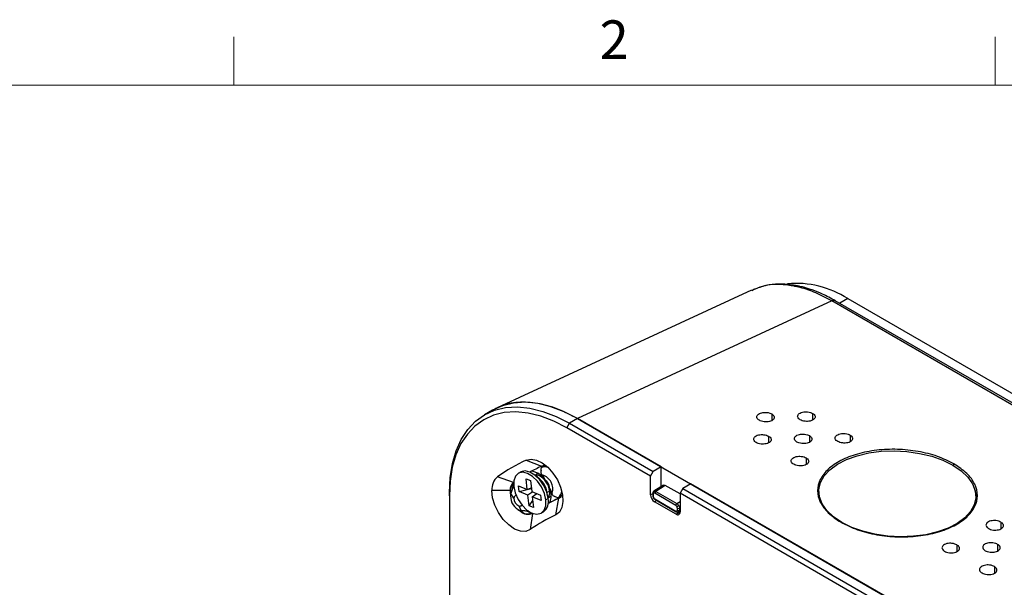
# Model space of a CAD drawing. Units: millimetres. Extents: x 9 to 423, y 3 to 277.
# Drawn here: x 302 to 367, y 237 to 275 of the extents above; entities that cross this region are included whole.
import ezdxf

# ---------------------------------------------------------------- set-up
doc = ezdxf.new("R2010")
doc.units = ezdxf.units.MM
doc.layers.add('TB', color=7, linetype='Continuous')
doc.styles.add('SLDTEXTSTYLE2', font='TXT', dxfattribs={"width": 0.75})

msp = doc.modelspace()

# ---------------------------------------------------------------- linework, layer by layer
at = {"color": 7, "linetype": 'Continuous', "lineweight": 25}
for p, q in [((350.345, 257.0027), (333.5716, 249.2486)), ((350.6855, 257.117), (350.4603, 257.0536)), ((383.097, 240.5773), (355.8595, 256.3012)), ((356.6771, 256.4396), (356.1484, 256.1344)), ((356.6771, 256.4396), (383.9007, 240.7237)), ((355.628, 256.2865), (338.8648, 248.5371)), ((382.8655, 240.5627), (355.628, 256.2865)), ((333.2762, 249.0853), (332.7458, 248.7792)), ((338.8757, 248.5308), (338.3454, 248.2247)), ((338.8648, 248.5371), (367.7719, 231.8494)), ((344.3911, 245.3469), (338.8757, 248.5308)), ((351.6693, 248.8427), (351.6693, 248.3979)), ((354.3613, 248.8746), (354.3613, 248.4297)), ((338.1686, 247.9185), (338.3454, 248.2247)), ((343.684, 244.7345), (338.1686, 247.9185)), ((338.3454, 248.2247), (343.8608, 245.0407)), ((351.4622, 247.3764), (351.4622, 246.9315)), ((354.1492, 247.4111), (354.1492, 246.9663)), ((356.8362, 247.4458), (356.8362, 247.001)), ((353.9371, 245.9477), (353.9371, 245.5028)), ((335.496, 245.7946), (336.4992, 245.3936)), ((336.5032, 245.3954), (336.5483, 245.3593)), ((336.6509, 245.4215), (336.5483, 245.3593)), ((336.634, 245.3994), (336.6896, 245.4331)), ((344.3911, 245.3469), (343.8608, 245.0407)), ((344.3911, 244.0549), (344.3911, 245.3469)), ((363.6702, 245.4128), (363.682, 245.5489)), ((334.6489, 244.325), (333.6011, 244.7003)), ((335.123, 245.0144), (334.9699, 244.926)), ((336.3888, 244.5447), (336.1088, 244.7777)), ((336.2433, 244.9279), (336.2144, 244.9112)), ((336.2644, 244.939), (336.2433, 244.9279)), ((336.4825, 244.8703), (336.6637, 244.5333)), ((336.4902, 244.6866), (336.5127, 244.7516)), ((336.5687, 244.8072), (336.7442, 244.4806)), ((343.684, 244.7345), (343.8608, 245.0407)), ((343.684, 243.5075), (343.684, 244.7345)), ((334.6154, 244.2225), (334.6546, 244.2863)), ((334.6171, 244.0404), (334.6865, 243.9282)), ((334.6489, 244.325), (334.6604, 244.3317)), ((334.9847, 244.0991), (335.5584, 243.8596)), ((335.0253, 243.7367), (334.9847, 244.0991)), ((335.479, 244.568), (335.7726, 244.4455)), ((335.5584, 243.8596), (335.479, 244.568)), ((335.7726, 244.4455), (335.852, 243.7371)), ((344.5281, 244.1424), (343.902, 243.7421)), ((344.6562, 244.132), (344.0347, 243.7346)), ((345.6286, 243.5707), (344.6562, 244.132)), ((346.3357, 244.2243), (345.8053, 243.9181)), ((360.301, 236.1623), (346.3357, 244.2243)), ((354.7255, 243.6467), (354.8459, 244.1446)), ((330.4258, 243.4472), (330.4258, 243.6513)), ((330.4258, 243.4472), (330.4258, 210.0915)), ((334.4309, 243.7952), (333.2289, 243.7952)), ((334.4309, 243.7952), (334.4471, 243.5954)), ((334.4435, 243.7145), (334.4533, 243.3946)), ((334.6806, 243.2889), (334.4856, 243.6043)), ((335.0253, 243.7367), (335.5566, 243.8604)), ((335.5991, 243.4972), (335.0253, 243.7367)), ((335.5584, 243.8596), (335.8258, 243.9702)), ((335.5651, 243.8624), (335.831, 243.9243)), ((335.9385, 243.701), (335.5991, 243.4972)), ((335.6785, 242.7888), (335.5991, 243.4972)), ((335.852, 243.7371), (336.4257, 243.4976)), ((335.8926, 243.3747), (336.183, 243.5989)), ((335.8926, 243.3747), (335.972, 242.6663)), ((336.4664, 243.1352), (335.8926, 243.3747)), ((336.4257, 243.4976), (336.4664, 243.1352)), ((336.9222, 243.3686), (336.8605, 243.7277)), ((337.0324, 243.761), (336.8708, 243.6677)), ((337.1397, 243.4129), (336.9335, 243.2938)), ((337.0211, 243.8686), (337.2023, 243.5316)), ((337.0274, 243.954), (337.203, 243.6274)), ((337.0906, 243.3934), (337.1196, 243.4101)), ((337.1196, 243.4101), (337.1397, 243.4228)), ((337.5907, 243.3307), (337.8247, 243.4593)), ((343.684, 243.5075), (343.8305, 243.592)), ((343.8305, 243.5928), (343.8305, 243.466)), ((343.8598, 243.552), (343.8598, 243.4252)), ((345.3467, 242.816), (343.9658, 243.6132)), ((344.0347, 243.7346), (345.4156, 242.9374)), ((345.8053, 243.9181), (345.6286, 243.612)), ((345.6286, 243.612), (345.6286, 242.3849)), ((359.5939, 235.5499), (345.6286, 243.612)), ((345.8053, 243.9181), (359.7707, 235.8561)), ((365.0588, 243.7948), (365.1805, 243.2842)), ((335.1901, 242.465), (334.9951, 242.7804)), ((335.6785, 242.7888), (335.9201, 243.1291)), ((335.972, 242.6663), (335.6785, 242.7888)), ((336.9371, 243.2636), (336.7841, 243.1753)), ((337.4358, 242.1867), (337.6347, 243.2817)), ((337.6347, 243.2817), (337.6975, 243.3179)), ((344.0957, 243.1328), (343.9492, 243.0482)), ((345.3634, 242.2318), (343.9492, 243.0482)), ((343.9658, 243.2416), (345.3467, 242.4444)), ((343.9866, 243.1958), (345.3675, 242.3986)), ((345.4156, 242.9374), (345.6286, 243.0603)), ((334.9435, 242.5455), (335.2156, 242.3769)), ((334.962, 242.5344), (335.2448, 242.3595)), ((335.2448, 242.3595), (335.2156, 242.3769)), ((335.5855, 242.4746), (335.6362, 242.3926)), ((335.9101, 242.2857), (335.7557, 241.2165)), ((335.8047, 242.2994), (335.8454, 242.3217)), ((336.4811, 242.3083), (336.6342, 242.3966)), ((345.3634, 242.2318), (345.6286, 242.3849)), ((345.4528, 242.5056), (345.4528, 242.6324)), ((345.5325, 242.3858), (345.6286, 242.4356)), ((345.6286, 242.6522), (345.5923, 242.6313)), ((345.5923, 242.6313), (345.5923, 242.5046)), ((345.5923, 242.5046), (345.6286, 242.5233)), ((366.7711, 241.7106), (366.7711, 241.2658)), ((363.8719, 240.2124), (363.8719, 239.7676)), ((366.5589, 240.2471), (366.5589, 239.8023)), ((366.3468, 238.7837), (366.3468, 238.3389))]:
    msp.add_line(p, q, dxfattribs=at)
at = {"color": 7, "linetype": 'Continuous', "lineweight": 25, "flags": 128}
for points in [[(330.4258, 243.6513), (330.4756, 244.6465), (330.6243, 245.5717), (330.8702, 246.4153), (331.2101, 247.1665), (331.6397, 247.8161), (332.1536, 248.3559), (332.7454, 248.7789), (333.4076, 249.08), (334.1319, 249.2553), (334.9092, 249.3027), (335.7297, 249.2215), (336.5831, 249.0127), (337.4587, 248.6791), (338.3454, 248.2247)], [(338.8757, 248.5308), (337.989, 248.9852), (337.1134, 249.3189), (336.26, 249.5276), (335.4395, 249.6089), (334.6622, 249.5615), (333.9379, 249.3862), (333.2762, 249.0853)], [(338.1686, 247.9185), (337.3017, 248.3628), (336.4457, 248.689), (335.6113, 248.8931), (334.8091, 248.9724), (334.0492, 248.9261), (333.341, 248.7547), (332.6936, 248.4604), (332.115, 248.0467), (331.6126, 247.5191), (331.1926, 246.884), (330.8603, 246.1495), (330.6199, 245.3247), (330.4745, 244.4202), (330.4258, 243.4472)], [(356.2932, 241.6897), (355.7408, 242.0632), (355.303, 242.4779), (354.992, 242.9227), (354.8162, 243.3854), (354.7803, 243.8533), (354.8854, 244.3137), (355.1285, 244.7541), (355.5031, 245.1624), (355.9989, 245.5274), (356.6025, 245.8393), (357.2972, 246.0895), (358.0643, 246.2712), (358.8827, 246.3795), (359.7302, 246.4113), (360.5836, 246.3658), (361.4197, 246.2444), (362.2156, 246.0501), (362.9496, 245.7885), (363.6017, 245.4665)], [(335.496, 245.7946), (335.8079, 245.862), (336.1646, 245.8019), (336.5419, 245.6184), (336.9139, 245.324), (337.2555, 244.9387), (337.5432, 244.4887), (337.7575, 244.0049), (337.8838, 243.5201), (337.9135, 243.0673), (337.8445, 242.6775), (337.6816, 242.3771), (337.4358, 242.1867)], [(336.4664, 245.1083), (336.484, 245.2248), (336.4979, 245.3164)], [(336.4979, 245.3164), (336.5741, 245.3628), (336.634, 245.3994)], [(336.8074, 245.4203), (336.7017, 245.4329), (336.4992, 245.3936)], [(363.6017, 245.4665), (364.1542, 245.0931), (364.5919, 244.6783), (364.9029, 244.2335), (365.0788, 243.7709), (365.1147, 243.3029), (365.0096, 242.8425), (364.7664, 242.4022), (364.3919, 241.9939), (363.896, 241.6288), (363.2925, 241.3169), (362.5977, 241.0667), (361.8306, 240.885), (361.0122, 240.7768), (360.1647, 240.745), (359.3113, 240.7904), (358.4753, 240.9119), (357.6794, 241.1061), (356.9454, 241.3678), (356.2932, 241.6897)], [(336.7841, 243.1753), (336.687, 243.6008), (336.4958, 244.0279), (336.2292, 244.4148), (335.9133, 244.7236), (335.579, 244.9241), (335.259, 244.9967), (334.9848, 244.9342), (334.783, 244.7428), (334.6735, 244.4413), (334.667, 244.059)], [(336.9371, 243.2636), (336.8401, 243.6891), (336.6488, 244.1162), (336.3822, 244.5031), (336.0663, 244.812), (335.7321, 245.0125), (335.4121, 245.0851), (335.1378, 245.0226), (335.123, 245.0144)], [(336.2559, 244.944), (335.9535, 245.0569), (335.8411, 245.0641)], [(336.584, 244.6816), (336.5582, 244.7079), (336.2559, 244.944)], [(334.6456, 244.2467), (334.6297, 244.1312), (334.6171, 244.0404)], [(334.667, 244.059), (334.7641, 243.6335), (334.9553, 243.2064), (335.2219, 242.8195), (335.5378, 242.5107), (335.8721, 242.3102), (336.192, 242.2376), (336.4663, 242.3), (336.668, 242.4914), (336.7776, 242.793), (336.7841, 243.1753)], [(335.7557, 241.2165), (335.4609, 241.0976), (335.1103, 241.1112), (334.7291, 241.2563), (334.3442, 241.5226), (333.9831, 241.8911), (333.6715, 242.3356), (333.4316, 242.8244), (333.2805, 243.3228), (333.2289, 243.7952)], [(337.571, 243.3206), (337.4662, 243.3661), (337.3839, 243.4019)], [(337.6582, 243.3732), (337.6623, 243.3386), (337.6656, 243.3078)], [(343.8909, 243.3207), (343.8826, 243.316), (343.8773, 243.3129), (343.875, 243.3116), (343.875, 243.3115)], [(345.4217, 242.7369), (345.4326, 242.7431), (345.4456, 242.7506), (345.4603, 242.7592), (345.4762, 242.7683), (345.4927, 242.7779), (345.5092, 242.7874), (345.5251, 242.7966), (345.5398, 242.805)], [(335.6362, 242.3926), (335.7489, 242.3517), (335.8374, 242.3195)], [(335.9122, 242.2943), (335.7839, 242.2715), (335.7411, 242.2717)]]:
    msp.add_lwpolyline(points, dxfattribs=at)
at = {"color": 7, "linetype": 'Continuous', "lineweight": 25}
for centre, radius, start, end in [((353.2574, 251.1505), 6.2983, 57.115018, 95.038705), ((355.757, 256.0842), 0.24, 64.716961, 122.516779), ((340.5642, 234.8303), 12.0789, 114.808597, 125.202155), ((341.4553, 234.673), 11.8107, 114.810785, 118.938854), ((336.6868, 244.764), 0.5837, 62.291609, 108.884386), ((341.6053, 234.6498), 11.8435, 114.818867, 115.276814), ((334.2941, 243.8862), 1.0691, 130.402576, 184.880375), ((336.1473, 244.3811), 0.4358, 64.683948, 100.340361), ((336.3654, 244.649), 0.3025, 108.466793, 146.452211), ((335.7194, 243.6041), 1.3223, 6.817134, 62.322555), ((336.2978, 243.9011), 0.9457, 343.179635, 73.353974), ((335.0545, 243.8485), 0.6258, 130.402576, 184.880375), ((335.0661, 243.7825), 0.6263, 132.171522, 186.229179), ((335.4742, 243.472), 1.4097, 10.448172, 49.546452), ((336.4196, 243.9637), 0.6104, 2.567389, 57.869125), ((335.0391, 243.2209), 2.1268, 20.679707, 36.025555), ((336.6868, 243.9905), 0.3425, 353.876157, 0.093969), ((335.476, 243.4043), 1.0104, 168.585447, 239.420264), ((336.4828, 243.6546), 0.5598, 323.050971, 10.956189), ((342.3588, 233.3534), 11.0053, 114.81045, 119.50986), ((336.9368, 243.6608), 0.3081, 273.901151, 311.169092), ((336.2094, 243.4391), 0.937, 329.937706, 16.809185), ((337.3019, 243.7743), 0.5275, 300.67434, 359.754505), ((337.4162, 243.707), 0.4782, 297.18857, 343.517807), ((344.2597, 243.5337), 0.5763, 182.605478, 237.394522), ((343.8785, 243.5963), 0.0481, 184.112285, 247.16087), ((343.8785, 243.4695), 0.0481, 184.164475, 247.155666), ((343.9672, 243.6739), 0.0931, 128.724638, 214.882107), ((344.1199, 243.606), 0.1543, 123.540351, 177.325754), ((335.2779, 243.3068), 0.5976, 181.711883, 241.754528), ((336.1184, 243.0633), 0.8429, 307.726576, 13.749532), ((342.2542, 233.2892), 11.0086, 114.810823, 118.87801), ((344.0136, 243.2356), 0.0481, 172.849125, 235.838695), ((345.5008, 242.8088), 0.1543, 123.540351, 177.325754), ((335.2065, 242.9287), 0.4639, 238.19856, 267.977239), ((335.6224, 242.9329), 0.7082, 224.109416, 293.965396), ((335.5725, 242.8058), 0.5538, 233.71289, 298.574111), ((341.9296, 232.4652), 10.7099, 114.808597, 125.202155), ((345.3945, 242.4384), 0.0481, 172.843923, 235.890881), ((345.4669, 242.3587), 0.1638, 230.796715, 9.214037), ((345.506, 242.4765), 0.0931, 205.119275, 291.269869), ((345.5236, 242.7694), 0.1543, 242.678403, 296.455633), ((345.5236, 242.6427), 0.1543, 242.678403, 296.455633)]:
    msp.add_arc(centre, radius, start, end, dxfattribs=at)
for points, knots in [([(355.628, 256.2865), (355.2735, 256.4761), (354.5746, 256.8498), (353.5585, 257.1924), (352.4251, 257.3982), (351.3168, 257.3864), (350.6437, 257.0891), (350.3615, 256.9645)], [0, 0, 0, 0, 0.1839427, 0.3626332, 0.5360812, 0.8054648, 1, 1, 1, 1]), ([(355.8594, 256.3012), (355.5759, 256.4549), (355.0673, 256.7307), (354.3957, 256.9978), (353.9041, 257.1541), (353.5632, 257.2404), (353.2947, 257.2969), (352.9026, 257.3639), (352.2946, 257.4152), (351.4867, 257.3848), (350.9513, 257.2058), (350.6855, 257.117)], [0, 0, 0, 0, 0.1554336, 0.2788661, 0.3701404, 0.4291438, 0.4701203, 0.5206084, 0.6522275, 0.8273946, 1, 1, 1, 1]), ([(338.8648, 248.5371), (338.4337, 248.7623), (337.548, 249.225), (336.2246, 249.5868), (334.938, 249.6521), (333.8451, 249.4407), (333.2819, 249.0622), (333.0481, 248.905)], [0, 0, 0, 0, 0.1970987, 0.404941, 0.6211565, 0.8426695, 1, 1, 1, 1]), ([(350.8561, 248.4225), (350.8209, 248.4464), (350.7411, 248.5004), (350.6862, 248.5973), (350.6857, 248.6982), (350.7387, 248.7908), (350.8487, 248.8716), (351.0026, 248.9271), (351.1748, 248.9509), (351.3591, 248.9451), (351.5333, 248.9098), (351.6276, 248.8633), (351.6693, 248.8427)], [0, 0, 0, 0, 0.090353, 0.2046697, 0.2950822, 0.3948295, 0.5, 0.6051705, 0.7049178, 0.7953303, 0.909647, 1, 1, 1, 1]), ([(351.6693, 248.8427), (351.7045, 248.8189), (351.7844, 248.7649), (351.8393, 248.6679), (351.8397, 248.5671), (351.7867, 248.4745), (351.6767, 248.3936), (351.5228, 248.3381), (351.3506, 248.3143), (351.1663, 248.3201), (350.9921, 248.3555), (350.8978, 248.402), (350.8561, 248.4225)], [0, 0, 0, 0, 0.090353, 0.2046697, 0.2950822, 0.3948295, 0.5, 0.6051705, 0.7049178, 0.7953303, 0.909647, 1, 1, 1, 1]), ([(353.5482, 248.4543), (353.5129, 248.4782), (353.4331, 248.5322), (353.3782, 248.6292), (353.3777, 248.73), (353.4307, 248.8226), (353.5407, 248.9035), (353.6946, 248.959), (353.8668, 248.9828), (354.0511, 248.9769), (354.2253, 248.9416), (354.3197, 248.8951), (354.3613, 248.8746)], [0, 0, 0, 0, 0.090353, 0.2046697, 0.2950822, 0.3948295, 0.5, 0.6051705, 0.7049178, 0.7953303, 0.909647, 1, 1, 1, 1]), ([(354.3613, 248.8746), (354.3966, 248.8507), (354.4764, 248.7967), (354.5313, 248.6997), (354.5318, 248.5989), (354.4788, 248.5063), (354.3688, 248.4254), (354.2149, 248.3699), (354.0427, 248.3461), (353.8584, 248.352), (353.6842, 248.3873), (353.5898, 248.4338), (353.5482, 248.4543)], [0, 0, 0, 0, 0.090353, 0.2046697, 0.2950822, 0.3948295, 0.5, 0.6051705, 0.7049178, 0.7953303, 0.909647, 1, 1, 1, 1]), ([(350.649, 246.9562), (350.6138, 246.98), (350.534, 247.034), (350.4791, 247.131), (350.4786, 247.2318), (350.5316, 247.3244), (350.6416, 247.4053), (350.7955, 247.4608), (350.9677, 247.4846), (351.152, 247.4787), (351.3262, 247.4434), (351.4205, 247.3969), (351.4622, 247.3764)], [0, 0, 0, 0, 0.090353, 0.2046697, 0.2950822, 0.3948295, 0.5, 0.6051705, 0.7049178, 0.7953303, 0.909647, 1, 1, 1, 1]), ([(351.4622, 247.3764), (351.4974, 247.3525), (351.5773, 247.2985), (351.6322, 247.2015), (351.6326, 247.1007), (351.5796, 247.0081), (351.4697, 246.9272), (351.3157, 246.8717), (351.1435, 246.848), (350.9592, 246.8538), (350.785, 246.8891), (350.6907, 246.9356), (350.649, 246.9562)], [0, 0, 0, 0, 0.09035296, 0.20466966, 0.29508215, 0.39482946, 0.5, 0.60517054, 0.70491785, 0.79533034, 0.90964704, 1, 1, 1, 1]), ([(353.336, 246.9909), (353.3008, 247.0147), (353.221, 247.0688), (353.1661, 247.1657), (353.1656, 247.2666), (353.2186, 247.3591), (353.3286, 247.44), (353.4825, 247.4955), (353.6547, 247.5193), (353.839, 247.5135), (354.0132, 247.4782), (354.1076, 247.4316), (354.1492, 247.4111)], [0, 0, 0, 0, 0.09035296, 0.20466966, 0.29508215, 0.39482946, 0.5, 0.60517054, 0.70491785, 0.79533034, 0.90964704, 1, 1, 1, 1]), ([(354.1492, 247.4111), (354.1844, 247.3873), (354.2643, 247.3332), (354.3192, 247.2363), (354.3196, 247.1354), (354.2666, 247.0429), (354.1567, 246.962), (354.0027, 246.9065), (353.8305, 246.8827), (353.6462, 246.8885), (353.472, 246.9238), (353.3777, 246.9704), (353.336, 246.9909)], [0, 0, 0, 0, 0.090353, 0.2046697, 0.2950822, 0.3948295, 0.5, 0.6051705, 0.7049178, 0.7953303, 0.909647, 1, 1, 1, 1]), ([(356.023, 247.0256), (355.9878, 247.0495), (355.908, 247.1035), (355.8531, 247.2005), (355.8526, 247.3013), (355.9056, 247.3939), (356.0156, 247.4748), (356.1695, 247.5303), (356.3417, 247.554), (356.526, 247.5482), (356.7002, 247.5129), (356.7946, 247.4664), (356.8362, 247.4458)], [0, 0, 0, 0, 0.090353, 0.2046697, 0.2950822, 0.3948295, 0.5, 0.6051705, 0.7049178, 0.7953303, 0.909647, 1, 1, 1, 1]), ([(356.8362, 247.4458), (356.8714, 247.422), (356.9513, 247.368), (357.0062, 247.271), (357.0066, 247.1702), (356.9536, 247.0776), (356.8437, 246.9967), (356.6897, 246.9412), (356.5176, 246.9174), (356.3332, 246.9233), (356.159, 246.9586), (356.0647, 247.0051), (356.023, 247.0256)], [0, 0, 0, 0, 0.09035296, 0.20466966, 0.29508215, 0.39482946, 0.5, 0.60517054, 0.70491785, 0.79533034, 0.90964704, 1, 1, 1, 1]), ([(353.1239, 245.5274), (353.0887, 245.5513), (353.0088, 245.6053), (352.9539, 245.7023), (352.9535, 245.8031), (353.0065, 245.8957), (353.1164, 245.9766), (353.2704, 246.0321), (353.4426, 246.0559), (353.6269, 246.05), (353.8011, 246.0147), (353.8954, 245.9682), (353.9371, 245.9477)], [0, 0, 0, 0, 0.090353, 0.2046697, 0.2950822, 0.3948295, 0.5, 0.6051705, 0.7049178, 0.7953303, 0.909647, 1, 1, 1, 1]), ([(353.9371, 245.9477), (353.9723, 245.9238), (354.0521, 245.8698), (354.107, 245.7728), (354.1075, 245.672), (354.0545, 245.5794), (353.9445, 245.4985), (353.7906, 245.443), (353.6184, 245.4192), (353.4341, 245.4251), (353.2599, 245.4604), (353.1655, 245.5069), (353.1239, 245.5274)], [0, 0, 0, 0, 0.090353, 0.2046697, 0.2950822, 0.3948295, 0.5, 0.6051705, 0.7049178, 0.7953303, 0.909647, 1, 1, 1, 1]), ([(363.682, 245.5489), (363.3301, 245.7246), (362.6289, 246.0748), (361.3275, 246.3966), (359.9533, 246.539), (358.5737, 246.4798), (357.2907, 246.2269), (356.1895, 245.7974), (355.3451, 245.2199), (354.8138, 244.5336), (354.6314, 243.7842), (354.8179, 243.027), (355.3355, 242.3011), (355.9356, 241.9006), (356.2359, 241.7002)], [0, 0, 0, 0, 0.0837542, 0.1669108, 0.2501921, 0.3336018, 0.4169858, 0.5002077, 0.5834413, 0.6668326, 0.7502473, 0.8335379, 0.9167016, 1, 1, 1, 1]), ([(356.2359, 241.7002), (356.5862, 241.5252), (357.2868, 241.1752), (358.5871, 240.8533), (359.9611, 240.7106), (361.3395, 240.7693), (362.6233, 241.0215), (363.726, 241.4511), (364.5707, 242.0285), (365.102, 242.7138), (365.2858, 243.4624), (365.1006, 244.2205), (364.5829, 244.9475), (363.9822, 245.3485), (363.682, 245.5489)], [0, 0, 0, 0, 0.0834221, 0.1668091, 0.2500265, 0.333282, 0.4166888, 0.5001108, 0.5833968, 0.6665708, 0.7498964, 0.8333209, 0.9167014, 1, 1, 1, 1]), ([(336.4664, 245.1083), (336.462, 245.0696), (336.4537, 244.9968), (336.4644, 244.9045), (336.4923, 244.8473), (336.5302, 244.8162), (336.556, 244.8102), (336.5687, 244.8072)], [0, 0, 0, 0, 0.2648541, 0.4989593, 0.7491742, 0.8768475, 1, 1, 1, 1]), ([(334.4856, 243.6043), (334.491, 243.6176), (334.5019, 243.6449), (334.5283, 243.7128), (334.5621, 243.8057), (334.5975, 243.9246), (334.6103, 244.0003), (334.6171, 244.0404)], [0, 0, 0, 0, 0.1228266, 0.2500506, 0.4998816, 0.734464, 1, 1, 1, 1]), ([(336.7442, 244.4806), (336.7317, 244.4876), (336.7075, 244.501), (336.6816, 244.5165), (336.667, 244.527), (336.6652, 244.5323), (336.6646, 244.5338)], [0, 0, 0, 0, 0.3159811, 0.6086408, 0.8866834, 1, 1, 1, 1]), ([(344.531, 244.1381), (344.5352, 244.1426), (344.5514, 244.1601), (344.5973, 244.1586), (344.6371, 244.1406), (344.6562, 244.132)], [0, 0, 0, 0, 0.1532658, 0.5930703, 1, 1, 1, 1]), ([(334.8218, 243.4887), (334.8139, 243.4836), (334.792, 243.4694), (334.759, 243.443), (334.7259, 243.4096), (334.7009, 243.373), (334.6841, 243.3326), (334.6818, 243.3038), (334.6806, 243.2889)], [0, 0, 0, 0, 0.1002713, 0.2796509, 0.4495026, 0.6221016, 0.8037965, 1, 1, 1, 1]), ([(337.0221, 243.8691), (337.0213, 243.8699), (337.0188, 243.8727), (337.0196, 243.8878), (337.0227, 243.9147), (337.0258, 243.9406), (337.0274, 243.954)], [0, 0, 0, 0, 0.1127769, 0.3909506, 0.6837837, 1, 1, 1, 1]), ([(337.203, 243.6274), (337.1979, 243.6164), (337.1874, 243.594), (337.1896, 243.5505), (337.2185, 243.5019), (337.2861, 243.4484), (337.35, 243.418), (337.3839, 243.4019)], [0, 0, 0, 0, 0.1228266, 0.2500506, 0.4998816, 0.734464, 1, 1, 1, 1]), ([(343.8962, 243.7373), (343.8847, 243.7268), (343.8629, 243.7067), (343.8368, 243.6577), (343.8329, 243.6177), (343.8305, 243.5928)], [0, 0, 0, 0, 0.2922419, 0.5581361, 1, 1, 1, 1]), ([(343.8305, 243.4661), (343.8311, 243.4532), (343.8323, 243.4277), (343.8417, 243.3876), (343.8555, 243.3482), (343.8685, 243.3237), (343.875, 243.3115)], [0, 0, 0, 0, 0.2562945, 0.5077993, 0.7553879, 1, 1, 1, 1]), ([(343.8909, 243.6206), (343.881, 243.612), (343.8634, 243.5965), (343.8609, 243.5656), (343.8598, 243.552)], [0, 0, 0, 0, 0.5599522, 1, 1, 1, 1]), ([(343.8598, 243.4252), (343.8616, 243.406), (343.8649, 243.3716), (343.8829, 243.3363), (343.8909, 243.3207)], [0, 0, 0, 0, 0.5600434, 1, 1, 1, 1]), ([(343.9658, 243.6132), (343.9501, 243.6202), (343.922, 243.6326), (343.9004, 243.6243), (343.8909, 243.6206)], [0, 0, 0, 0, 0.5600434, 1, 1, 1, 1]), ([(343.909, 243.7465), (343.9267, 243.7527), (343.9536, 243.7621), (343.9986, 243.7524), (344.0226, 243.7406), (344.0347, 243.7346)], [0, 0, 0, 0, 0.48520431, 0.73917964, 1, 1, 1, 1]), ([(334.9951, 242.7804), (335.0085, 242.7756), (335.0342, 242.7664), (335.0766, 242.7655), (335.1194, 242.7732), (335.1633, 242.789), (335.203, 242.808), (335.2272, 242.822), (335.2369, 242.8277)], [0, 0, 0, 0, 0.1923935, 0.3705871, 0.5398807, 0.7064876, 0.8827613, 1, 1, 1, 1]), ([(343.875, 243.3115), (343.8823, 243.2998), (343.897, 243.2763), (343.9242, 243.2447), (343.9542, 243.2165), (343.9757, 243.2027), (343.9866, 243.1958)], [0, 0, 0, 0, 0.2446096, 0.4921974, 0.7437031, 1, 1, 1, 1]), ([(343.8909, 243.3207), (343.9033, 243.3022), (343.9255, 243.2691), (343.9535, 243.25), (343.9658, 243.2416)], [0, 0, 0, 0, 0.5599522, 1, 1, 1, 1]), ([(345.4217, 242.7369), (345.4093, 242.7554), (345.3871, 242.7885), (345.3591, 242.8076), (345.3467, 242.816)], [0, 0, 0, 0, 0.5599522, 1, 1, 1, 1]), ([(345.4156, 242.9374), (345.4275, 242.9295), (345.451, 242.914), (345.4954, 242.872), (345.5222, 242.8316), (345.5398, 242.805)], [0, 0, 0, 0, 0.2608204, 0.5147957, 1, 1, 1, 1]), ([(345.4528, 242.6324), (345.451, 242.6516), (345.4477, 242.686), (345.4297, 242.7213), (345.4217, 242.7369)], [0, 0, 0, 0, 0.5600434, 1, 1, 1, 1]), ([(345.5398, 242.805), (345.554, 242.7765), (345.5756, 242.7331), (345.5898, 242.6737), (345.5915, 242.6456), (345.5923, 242.6313)], [0, 0, 0, 0, 0.4852043, 0.7391796, 1, 1, 1, 1]), ([(335.6362, 242.3926), (335.5967, 242.4054), (335.5223, 242.4296), (335.4, 242.4514), (335.3029, 242.4608), (335.2319, 242.4646), (335.2039, 242.4649), (335.1901, 242.465)], [0, 0, 0, 0, 0.2648541, 0.4989593, 0.7491742, 0.8768475, 1, 1, 1, 1]), ([(345.3467, 242.4444), (345.3625, 242.4374), (345.3906, 242.4249), (345.4122, 242.4333), (345.4217, 242.437)], [0, 0, 0, 0, 0.5600434, 1, 1, 1, 1]), ([(345.3675, 242.3986), (345.3903, 242.3882), (345.4268, 242.3716), (345.4823, 242.3697), (345.5106, 242.3786), (345.5254, 242.3832)], [0, 0, 0, 0, 0.4419007, 0.70778612, 1, 1, 1, 1]), ([(345.5398, 242.3897), (345.5222, 242.3836), (345.4954, 242.3742), (345.451, 242.3842), (345.4275, 242.3964), (345.4156, 242.4025)], [0, 0, 0, 0, 0.4852043, 0.7391796, 1, 1, 1, 1]), ([(345.4217, 242.437), (345.4316, 242.4456), (345.4491, 242.4611), (345.4517, 242.492), (345.4528, 242.5056)], [0, 0, 0, 0, 0.5599522, 1, 1, 1, 1]), ([(345.5923, 242.5046), (345.5915, 242.491), (345.5898, 242.4644), (345.5756, 242.4206), (345.554, 242.4019), (345.5398, 242.3897)], [0, 0, 0, 0, 0.2608204, 0.5147957, 1, 1, 1, 1]), ([(366.7711, 241.7106), (366.7294, 241.7311), (366.6351, 241.7776), (366.4609, 241.8129), (366.2765, 241.8188), (366.1044, 241.795), (365.9504, 241.7395), (365.8405, 241.6586), (365.7875, 241.566), (365.7879, 241.4652), (365.8428, 241.3682), (365.9226, 241.3142), (365.9579, 241.2904)], [0, 0, 0, 0, 0.090353, 0.2046697, 0.2950822, 0.3948295, 0.5, 0.6051705, 0.7049178, 0.7953303, 0.909647, 1, 1, 1, 1]), ([(365.9579, 241.2904), (365.9995, 241.2698), (366.0939, 241.2233), (366.2681, 241.188), (366.4524, 241.1822), (366.6246, 241.206), (366.7785, 241.2614), (366.8885, 241.3423), (366.9415, 241.4349), (366.941, 241.5357), (366.8861, 241.6327), (366.8063, 241.6867), (366.7711, 241.7106)], [0, 0, 0, 0, 0.090353, 0.2046697, 0.2950822, 0.3948295, 0.5, 0.6051705, 0.7049178, 0.7953303, 0.909647, 1, 1, 1, 1]), ([(363.8719, 240.2124), (363.8303, 240.2329), (363.7359, 240.2795), (363.5617, 240.3148), (363.3774, 240.3206), (363.2052, 240.2968), (363.0513, 240.2413), (362.9413, 240.1604), (362.8883, 240.0678), (362.8888, 239.967), (362.9437, 239.87), (363.0235, 239.816), (363.0587, 239.7922)], [0, 0, 0, 0, 0.09035296, 0.20466966, 0.29508215, 0.39482946, 0.5, 0.60517054, 0.70491785, 0.79533034, 0.90964704, 1, 1, 1, 1]), ([(363.0587, 239.7922), (363.1004, 239.7716), (363.1947, 239.7251), (363.369, 239.6898), (363.5533, 239.684), (363.7254, 239.7078), (363.8794, 239.7633), (363.9893, 239.8441), (364.0424, 239.9367), (364.0419, 240.0376), (363.987, 240.1345), (363.9072, 240.1885), (363.8719, 240.2124)], [0, 0, 0, 0, 0.090353, 0.2046697, 0.2950822, 0.3948295, 0.5, 0.6051705, 0.7049178, 0.7953303, 0.909647, 1, 1, 1, 1]), ([(366.5589, 240.2471), (366.5173, 240.2677), (366.4229, 240.3142), (366.2487, 240.3495), (366.0644, 240.3553), (365.8922, 240.3315), (365.7383, 240.276), (365.6283, 240.1952), (365.5753, 240.1026), (365.5758, 240.0017), (365.6307, 239.9048), (365.7105, 239.8508), (365.7458, 239.8269)], [0, 0, 0, 0, 0.090353, 0.2046697, 0.2950822, 0.3948295, 0.5, 0.6051705, 0.7049178, 0.7953303, 0.909647, 1, 1, 1, 1]), ([(365.7458, 239.8269), (365.7874, 239.8064), (365.8817, 239.7599), (366.056, 239.7245), (366.2403, 239.7187), (366.4125, 239.7425), (366.5664, 239.798), (366.6763, 239.8789), (366.7294, 239.9715), (366.7289, 240.0723), (366.674, 240.1693), (366.5942, 240.2233), (366.5589, 240.2471)], [0, 0, 0, 0, 0.090353, 0.2046697, 0.2950822, 0.3948295, 0.5, 0.6051705, 0.7049178, 0.7953303, 0.909647, 1, 1, 1, 1]), ([(366.3468, 238.7837), (366.3051, 238.8042), (366.2108, 238.8507), (366.0366, 238.886), (365.8523, 238.8919), (365.6801, 238.8681), (365.5262, 238.8126), (365.4162, 238.7317), (365.3632, 238.6391), (365.3637, 238.5383), (365.4186, 238.4413), (365.4984, 238.3873), (365.5336, 238.3635)], [0, 0, 0, 0, 0.090353, 0.2046697, 0.2950822, 0.3948295, 0.5, 0.6051705, 0.7049178, 0.7953303, 0.909647, 1, 1, 1, 1]), ([(365.5336, 238.3635), (365.5753, 238.3429), (365.6696, 238.2964), (365.8438, 238.2611), (366.0281, 238.2553), (366.2003, 238.2791), (366.3543, 238.3345), (366.4642, 238.4154), (366.5172, 238.508), (366.5168, 238.6088), (366.4619, 238.7058), (366.382, 238.7598), (366.3468, 238.7837)], [0, 0, 0, 0, 0.090353, 0.2046697, 0.2950822, 0.3948295, 0.5, 0.6051705, 0.7049178, 0.7953303, 0.909647, 1, 1, 1, 1])]:
    msp.add_open_spline(points, degree=3, knots=knots, dxfattribs=at)
at = {"layer": 'TB', "color": 7, "linetype": 'Continuous', "lineweight": 18}
for p, q in [((316.23, 270.51), (316.23, 273.685)), ((366.395, 270.51), (366.395, 273.685)), ((15.24, 270.51), (416.56, 270.51))]:
    msp.add_line(p, q, dxfattribs=at)

# ---------------------------------------------------------------- texts
at = {"layer": 'TB', "insert": (341.2869, 274.7792), "char_height": 2.54, "attachment_point": 2, "style": 'SLDTEXTSTYLE2'}
msp.add_mtext('2', dxfattribs=at)

doc.saveas('drawing.dxf')
